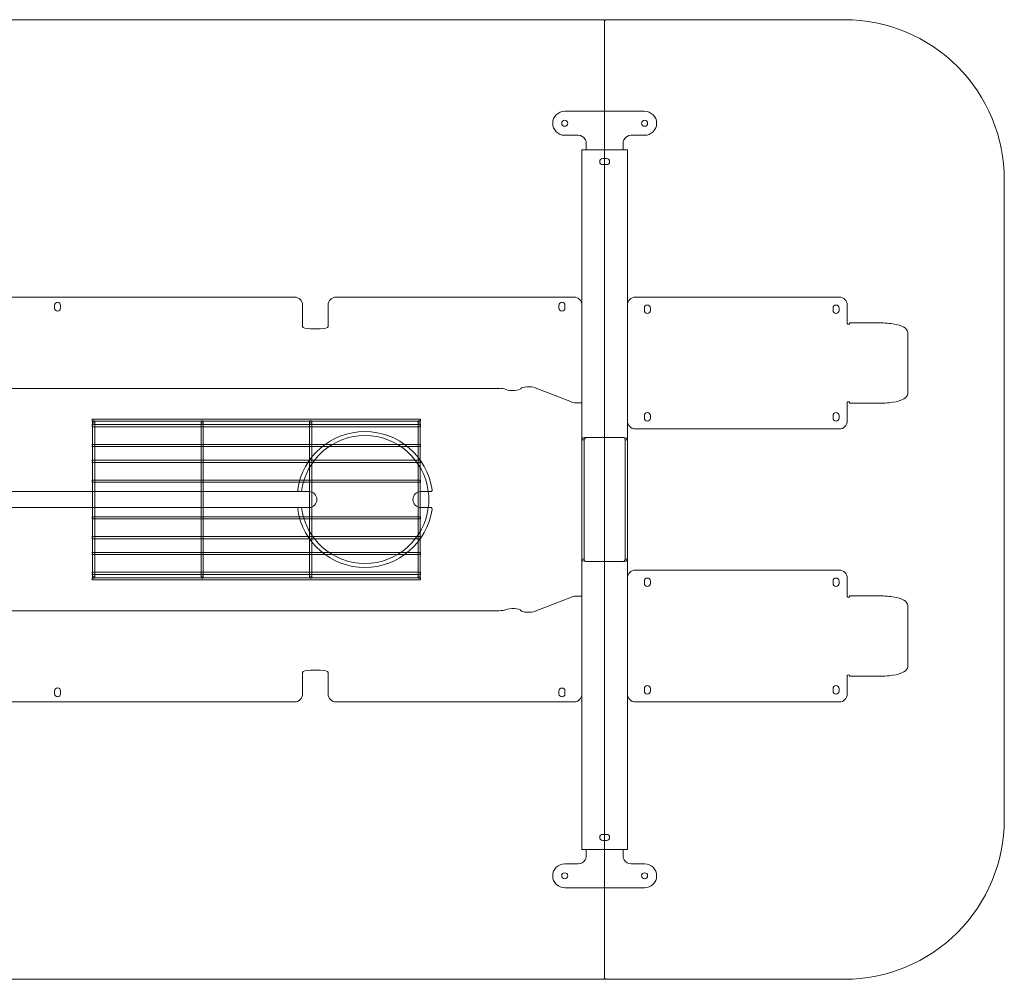
# Model space of a CAD drawing. Units: millimetres. Extents: x -6674 to 132619, y 908 to 76353.
# Drawn here: x 99287 to 100519, y 26335 to 27535 of the extents above; entities that cross this region are included whole.
import ezdxf

# ---------------------------------------------------------------- set-up
doc = ezdxf.new("R2010")
doc.units = ezdxf.units.MM
doc.layers.add('00', color=7, linetype='Continuous', lineweight=20)
doc.layers.add('Hidden', color=9, linetype='Continuous', lineweight=13)

# ---------------------------------------------------------------- blocks, each defined once
blk = doc.blocks.new('BASKETSHORT')
at = {"layer": 'Hidden', "transparency": 33554495}
for p, q in [((-205.5, -2.7), (-205.5, 0)), ((-205.5, 0), (205.5, 0)), ((205.5, -2.7), (205.5, 0)), ((-205.5, -2.7), (-204.7, -2.7)), ((-205.5, -9.6), (-205.5, -6.9)), ((-205.5, -6.9), (-204.8, -6.9)), ((-205.5, -9.6), (-204.8, -9.6)), ((-204.8, -3.4), (-204.8, -59.3)), ((-202.2, -2.7), (-69, -2.7)), ((-202.1, -3.4), (-202.1, -59.3)), ((-202.1, -6.9), (-69.1, -6.9)), ((-202.1, -9.6), (-69.1, -9.6)), ((-69.1, -3.4), (-69.1, -59.3)), ((-66.5, -2.7), (66.7, -2.7)), ((-66.4, -3.4), (-66.4, -59.3)), ((-66.4, -6.9), (66.6, -6.9)), ((-66.4, -9.6), (66.6, -9.6)), ((66.6, -3.4), (66.6, -59.3)), ((69.2, -2.7), (202.4, -2.7)), ((69.3, -3.4), (69.3, -59.3)), ((69.3, -6.9), (202.3, -6.9)), ((69.3, -9.6), (202.3, -9.6)), ((202.3, -3.4), (202.3, -59.3)), ((204.9, -2.7), (205.5, -2.7)), ((205, -3.4), (205, -59.3)), ((205, -6.9), (205.5, -6.9)), ((205, -9.6), (205.5, -9.6)), ((205.5, -9.6), (205.5, -6.9)), ((-205.5, -34.5), (-205.5, -31.8)), ((-205.5, -31.8), (-204.8, -31.8)), ((-205.5, -34.5), (-204.8, -34.5)), ((-202.1, -31.8), (-69.1, -31.8)), ((-202.1, -34.5), (-69.1, -34.5)), ((-66.4, -31.8), (66.6, -31.8)), ((-66.4, -34.5), (66.6, -34.5)), ((69.3, -31.8), (202.3, -31.8)), ((69.3, -34.5), (202.3, -34.5)), ((205, -31.8), (205.5, -31.8)), ((205, -34.5), (205.5, -34.5)), ((205.5, -34.5), (205.5, -31.8)), ((-205.5, -54.2), (-205.5, -51.5)), ((-205.5, -51.5), (-204.8, -51.5)), ((-205.5, -54.2), (-204.8, -54.2)), ((-204.8, -59.3), (-204.8, -62.7)), ((-202.1, -51.5), (-69.1, -51.5)), ((-202.1, -54.2), (-69.1, -54.2)), ((-202.1, -62.7), (-202.1, -59.3)), ((-69.1, -59.3), (-69.1, -62.7)), ((-66.4, -51.5), (66.6, -51.5)), ((-66.4, -54.2), (66.6, -54.2)), ((-66.4, -62.7), (-66.4, -59.3)), ((66.6, -59.3), (66.6, -62.7)), ((69.3, -51.5), (202.3, -51.5)), ((69.3, -54.2), (202.3, -54.2)), ((69.3, -62.7), (69.3, -59.3)), ((202.3, -59.3), (202.3, -62.7)), ((205, -51.5), (205.5, -51.5)), ((205, -54.2), (205.5, -54.2)), ((205, -62.7), (205, -59.3)), ((205.5, -54.2), (205.5, -51.5)), ((-204.8, -62.7), (-204.8, -138.5)), ((-202.1, -62.7), (-202.1, -138.5)), ((-69.1, -62.7), (-69.1, -138.5)), ((-66.4, -62.7), (-66.4, -138.5)), ((66.6, -62.7), (66.6, -138.5)), ((69.3, -62.7), (69.3, -138.5)), ((202.3, -62.7), (202.3, -138.5)), ((205, -62.7), (205, -138.5)), ((-205.5, -79.1), (-205.5, -76.4)), ((-205.5, -76.4), (-204.8, -76.4)), ((-205.5, -79.1), (-204.8, -79.1)), ((-202.1, -76.4), (-69.1, -76.4)), ((-202.1, -79.1), (-69.1, -79.1)), ((-66.4, -76.4), (66.6, -76.4)), ((-66.4, -79.1), (66.6, -79.1)), ((69.3, -76.4), (202.3, -76.4)), ((69.3, -79.1), (202.3, -79.1)), ((205, -76.4), (205.5, -76.4)), ((205, -79.1), (205.5, -79.1)), ((205.5, -79.1), (205.5, -76.4)), ((-205.5, -122.1), (-205.5, -124.8)), ((-204.8, -122.1), (-205.5, -122.1)), ((-69.1, -122.1), (-202.1, -122.1)), ((66.6, -122.1), (-66.4, -122.1)), ((202.3, -122.1), (69.3, -122.1)), ((205.5, -122.1), (205, -122.1)), ((205.5, -122.1), (205.5, -124.8)), ((-204.8, -124.8), (-205.5, -124.8)), ((-69.1, -124.8), (-202.1, -124.8)), ((66.6, -124.8), (-66.4, -124.8)), ((202.3, -124.8), (69.3, -124.8)), ((205.5, -124.8), (205, -124.8)), ((-205.5, -147), (-205.5, -149.7)), ((-204.8, -147), (-205.5, -147)), ((-204.8, -138.5), (-204.8, -141.9)), ((-204.8, -141.9), (-204.8, -197.9)), ((-202.1, -141.9), (-202.1, -138.5)), ((-202.1, -141.9), (-202.1, -197.9)), ((-69.1, -147), (-202.1, -147)), ((-69.1, -138.5), (-69.1, -141.9)), ((-69.1, -141.9), (-69.1, -197.9)), ((-66.4, -141.9), (-66.4, -138.5)), ((-66.4, -141.9), (-66.4, -197.9)), ((66.6, -147), (-66.4, -147)), ((66.6, -138.5), (66.6, -141.9)), ((66.6, -141.9), (66.6, -197.9)), ((69.3, -141.9), (69.3, -138.5)), ((69.3, -141.9), (69.3, -197.9)), ((202.3, -147), (69.3, -147)), ((202.3, -138.5), (202.3, -141.9)), ((202.3, -141.9), (202.3, -197.9)), ((205, -141.9), (205, -138.5)), ((205, -141.9), (205, -197.9)), ((205.5, -147), (205, -147)), ((205.5, -147), (205.5, -149.7)), ((-204.8, -149.7), (-205.5, -149.7)), ((-69.1, -149.7), (-202.1, -149.7)), ((66.6, -149.7), (-66.4, -149.7)), ((202.3, -149.7), (69.3, -149.7)), ((205.5, -149.7), (205, -149.7)), ((-205.5, -166.7), (-205.5, -169.4)), ((-204.8, -166.7), (-205.5, -166.7)), ((-204.8, -169.4), (-205.5, -169.4)), ((-69.1, -166.7), (-202.1, -166.7)), ((-69.1, -169.4), (-202.1, -169.4)), ((66.6, -166.7), (-66.4, -166.7)), ((66.6, -169.4), (-66.4, -169.4)), ((202.3, -166.7), (69.3, -166.7)), ((202.3, -169.4), (69.3, -169.4)), ((205.5, -166.7), (205, -166.7)), ((205.5, -169.4), (205, -169.4)), ((205.5, -166.7), (205.5, -169.4)), ((-205.5, -191.6), (-205.5, -194.3)), ((-204.8, -191.6), (-205.5, -191.6)), ((-204.8, -194.3), (-205.5, -194.3)), ((-69.1, -191.6), (-202.1, -191.6)), ((-69.1, -194.3), (-202.1, -194.3)), ((66.6, -191.6), (-66.4, -191.6)), ((66.6, -194.3), (-66.4, -194.3)), ((202.3, -191.6), (69.3, -191.6)), ((202.3, -194.3), (69.3, -194.3)), ((205.5, -191.6), (205, -191.6)), ((205.5, -194.3), (205, -194.3)), ((205.5, -191.6), (205.5, -194.3)), ((-205.5, -198.5), (-205.5, -201.2)), ((-204.7, -198.5), (-205.5, -198.5)), ((205.5, -201.2), (-205.5, -201.2)), ((-69, -198.5), (-202.2, -198.5)), ((66.7, -198.5), (-66.5, -198.5)), ((202.4, -198.5), (69.2, -198.5)), ((205.5, -198.5), (204.9, -198.5)), ((205.5, -198.5), (205.5, -201.2))]:
    blk.add_line(p, q, dxfattribs=at)
at = {"layer": 'Hidden', "ltscale": 0.1115, "transparency": 33554495}
for p, q in [((-204.8, -6.9), (-202.1, -6.9)), ((-204.8, -9.6), (-202.1, -9.6)), ((-69.1, -6.9), (-66.4, -6.9)), ((-69.1, -9.6), (-66.4, -9.6)), ((66.6, -6.9), (69.3, -6.9)), ((66.6, -9.6), (69.3, -9.6)), ((202.3, -6.9), (205, -6.9)), ((202.3, -9.6), (205, -9.6)), ((-204.8, -31.8), (-202.1, -31.8)), ((-204.8, -34.5), (-202.1, -34.5)), ((-69.1, -31.8), (-66.4, -31.8)), ((-69.1, -34.5), (-66.4, -34.5)), ((66.6, -31.8), (69.3, -31.8)), ((66.6, -34.5), (69.3, -34.5)), ((202.3, -31.8), (205, -31.8)), ((202.3, -34.5), (205, -34.5)), ((-204.8, -51.5), (-202.1, -51.5)), ((-204.8, -54.2), (-202.1, -54.2)), ((-69.1, -51.5), (-66.4, -51.5)), ((-69.1, -54.2), (-66.4, -54.2)), ((66.6, -51.5), (69.3, -51.5)), ((66.6, -54.2), (69.3, -54.2)), ((202.3, -51.5), (205, -51.5)), ((202.3, -54.2), (205, -54.2)), ((-204.8, -76.4), (-202.1, -76.4)), ((-204.8, -79.1), (-202.1, -79.1)), ((-69.1, -76.4), (-66.4, -76.4)), ((-69.1, -79.1), (-66.4, -79.1)), ((66.6, -76.4), (69.3, -76.4)), ((66.6, -79.1), (69.3, -79.1)), ((202.3, -76.4), (205, -76.4)), ((202.3, -79.1), (205, -79.1)), ((-202.1, -122.1), (-204.8, -122.1)), ((-66.4, -122.1), (-69.1, -122.1)), ((69.3, -122.1), (66.6, -122.1)), ((205, -122.1), (202.3, -122.1)), ((-202.1, -124.8), (-204.8, -124.8)), ((-66.4, -124.8), (-69.1, -124.8)), ((69.3, -124.8), (66.6, -124.8)), ((205, -124.8), (202.3, -124.8)), ((-202.1, -147), (-204.8, -147)), ((-66.4, -147), (-69.1, -147)), ((69.3, -147), (66.6, -147)), ((205, -147), (202.3, -147)), ((-202.1, -149.7), (-204.8, -149.7)), ((-66.4, -149.7), (-69.1, -149.7)), ((69.3, -149.7), (66.6, -149.7)), ((205, -149.7), (202.3, -149.7)), ((-202.1, -166.7), (-204.8, -166.7)), ((-202.1, -169.4), (-204.8, -169.4)), ((-66.4, -166.7), (-69.1, -166.7)), ((-66.4, -169.4), (-69.1, -169.4)), ((69.3, -166.7), (66.6, -166.7)), ((69.3, -169.4), (66.6, -169.4)), ((205, -166.7), (202.3, -166.7)), ((205, -169.4), (202.3, -169.4)), ((-202.1, -191.6), (-204.8, -191.6)), ((-202.1, -194.3), (-204.8, -194.3)), ((-66.4, -191.6), (-69.1, -191.6)), ((-66.4, -194.3), (-69.1, -194.3)), ((69.3, -191.6), (66.6, -191.6)), ((69.3, -194.3), (66.6, -194.3)), ((205, -191.6), (202.3, -191.6)), ((205, -194.3), (202.3, -194.3))]:
    blk.add_line(p, q, dxfattribs=at)
at = {"layer": 'Hidden', "ltscale": 0.101438, "transparency": 33554495}
for p, q in [((-204.7, -2.7), (-202.2, -2.7)), ((-69, -2.7), (-66.5, -2.7)), ((66.7, -2.7), (69.2, -2.7)), ((202.4, -2.7), (204.9, -2.7)), ((-202.2, -198.5), (-204.7, -198.5)), ((-66.5, -198.5), (-69, -198.5)), ((69.2, -198.5), (66.7, -198.5)), ((204.9, -198.5), (202.4, -198.5))]:
    blk.add_line(p, q, dxfattribs=at)
at = {"layer": 'Hidden', "transparency": 33554495}
for centre, major_axis in [((-203.4, -3.4), (0, 1.61)), ((-67.8, -3.4), (0, 1.61)), ((67.9, -3.4), (0, 1.61)), ((203.6, -3.4), (0, 1.61)), ((-203.4, -197.9), (0, -1.61)), ((-67.8, -197.9), (0, -1.61)), ((67.9, -197.9), (0, -1.61)), ((203.6, -197.9), (0, -1.61))]:
    blk.add_ellipse(centre, major_axis=major_axis, ratio=0.838671, dxfattribs=at)
blk = doc.blocks.new('MSC330D_2XDOT_TOP')
at = {"layer": '00'}
for p, q in [((-617.9, 0), (617.9, 0)), ((617.9, -20), (-617.9, -20))]:
    blk.add_line(p, q, dxfattribs=at)
for points in [[(-998, -610), (998, -610, 0.414214), (1000, -608), (1000, 588, 0.414214), (998, 590), (-998, 590, 0.414214), (-1000, 588), (-1000, -608, 0.414214)], [(1002, -610), (1300, -610, 0.414214), (1500, -410), (1500, 390, 0.414214), (1300, 590), (1002, 590, 0.414214), (1000, 588), (1000, -608, 0.414214)], [(617.9, -20, 0.457376), (615.9, -22.3, 0.864505), (784.1, -22.3, 0.457376), (782.1, -20), (770, -20, -1), (770, 0), (782.1, 0, 0.457376), (784.1, 2.3, 0.864505), (615.9, 2.3, 0.457376), (617.9, 0), (630, 0, -1), (630, -20)]]:
    blk.add_lwpolyline(points, format="xyb", close=True, dxfattribs=at)
blk.add_arc((700, -10), 80, 352.8192, 7.1808, dxfattribs=at)
at = {"layer": 'Hidden'}
for p, q in [((950, 475.5), (1050, 475.5)), ((967, 445.5), (950, 445.5)), ((1050, 445.5), (1033, 445.5)), ((977, 435.5), (977, 428.5)), ((1023, 435.5), (1023, 428.5)), ((977.5, 427.5), (971.5, 427.5)), ((971.5, -447.5), (971.5, 427.5)), ((977, 428.5), (977, 427.6)), ((977, 427.6), (977, 427.5)), ((977.5, 427.5), (1022.5, 427.5)), ((1028.5, 427.5), (1022.5, 427.5)), ((1023, 428.5), (1023, 427.6)), ((1023, 427.6), (1023, 427.5)), ((1028.5, -447.5), (1028.5, 427.5)), ((1002.5, 416.3), (997.5, 416.3)), ((997.5, 408.8), (1002.5, 408.8)), ((-614, 243.2), (612, 243.2)), ((961.5, 243.2), (664, 243.2)), ((1038.5, 243.2), (1293.5, 243.2)), ((311.8, 232.9), (311.8, 229.4)), ((319.2, 229.4), (319.2, 232.9)), ((622, 233.2), (622, 219.5)), ((654, 219.5), (654, 233.2)), ((942.7, 229.4), (942.7, 232.9)), ((950.2, 232.9), (950.2, 229.4)), ((971.5, 233.2), (971.5, 113.2)), ((1028.5, 88.2), (1028.5, 233.2)), ((1049.8, 226.5), (1049.8, 229.5)), ((1057.3, 229.5), (1057.3, 226.5)), ((1285.8, 226.5), (1285.8, 229.5)), ((1293.3, 229.5), (1293.3, 226.5)), ((1303.5, 233.2), (1303.5, 212.7)), ((622, 206.3), (622, 219.5)), ((654, 219.5), (654, 206.3)), ((1303.5, 209.8), (1303.5, 212.7)), ((1306.5, 211.1), (1306.5, 209.8)), ((1340.5, 211.1), (1306.5, 211.1)), ((644, 203.5), (632, 203.5)), ((1379.2, 122.7), (1379.2, 198.7)), ((867.8, 129), (-867.8, 129)), ((958.5, 112), (913.1, 129.8)), ((971.5, 113.2), (971.5, 110.8)), ((1303.5, 108.7), (1303.5, 111.6)), ((1306.5, 111.6), (1306.5, 110.3)), ((966.7, 110.8), (971.5, 110.8)), ((1028.5, 94), (1028.5, 107.2)), ((1303.5, 108.7), (1303.5, 88.2)), ((1340.5, 110.3), (1306.5, 110.3)), ((1049.8, 91.9), (1049.8, 94.9)), ((1057.3, 94.9), (1057.3, 91.9)), ((1285.8, 91.9), (1285.8, 94.9)), ((1293.3, 94.9), (1293.3, 91.9)), ((1293.5, 78.2), (1038.5, 78.2)), ((971.5, 64.7), (971.5, 51.5)), ((971.5, 64.7), (973.2, 64.7)), ((973.2, 64.7), (974.5, 64.7)), ((974.5, 51.5), (974.5, 64.7)), ((1022.5, 67.5), (977.5, 67.5)), ((1025.5, 64.7), (1025.5, 51.5)), ((1026.8, 64.7), (1025.5, 64.7)), ((1028.5, 64.7), (1026.8, 64.7)), ((1028.5, 51.5), (1028.5, 64.7)), ((971.5, 51.5), (971.5, 37.4)), ((974.5, 37.4), (974.5, 51.5)), ((1025.5, 51.5), (1025.5, 37.4)), ((1028.5, 37.4), (1028.5, 51.5)), ((971.5, 37.4), (971.5, -57.4)), ((974.5, -57.4), (974.5, 37.4)), ((1025.5, 37.4), (1025.5, -57.4)), ((1028.5, -57.4), (1028.5, 37.4)), ((971.5, -57.4), (971.5, -71.5)), ((974.5, -71.5), (974.5, -57.4)), ((1025.5, -57.4), (1025.5, -71.5)), ((1028.5, -71.5), (1028.5, -57.4)), ((971.5, -71.5), (971.5, -84.7)), ((974.5, -84.7), (974.5, -71.5)), ((1025.5, -71.5), (1025.5, -84.7)), ((1028.5, -84.7), (1028.5, -71.5)), ((971.5, -84.7), (973.2, -84.7)), ((973.2, -84.7), (974.5, -84.7)), ((1026.8, -84.7), (1025.5, -84.7)), ((1028.5, -84.7), (1026.8, -84.7)), ((977.5, -87.5), (1022.5, -87.5)), ((1293.5, -98.2), (1038.5, -98.2)), ((1028.5, -108.2), (1028.5, -253.2)), ((1303.5, -128.7), (1303.5, -108.2)), ((1028.5, -114), (1028.5, -127.2)), ((1049.8, -111.9), (1049.8, -114.9)), ((1057.3, -114.9), (1057.3, -111.9)), ((1285.8, -111.9), (1285.8, -114.9)), ((1293.3, -114.9), (1293.3, -111.9)), ((958.5, -132), (913.1, -149.8)), ((966.7, -130.8), (971.5, -130.8)), ((971.5, -133.2), (971.5, -130.8)), ((971.5, -253.2), (971.5, -133.2)), ((1303.5, -128.7), (1303.5, -131.6)), ((1306.5, -131.6), (1306.5, -130.3)), ((1340.5, -130.3), (1306.5, -130.3)), ((1379.2, -142.7), (1379.2, -218.7)), ((867.8, -149), (-867.8, -149)), ((622, -226.3), (622, -239.5)), ((644, -223.5), (632, -223.5)), ((654, -239.5), (654, -226.3)), ((1303.5, -229.8), (1303.5, -232.7)), ((1303.5, -253.2), (1303.5, -232.7)), ((1306.5, -231.1), (1306.5, -229.8)), ((1340.5, -231.1), (1306.5, -231.1)), ((622, -253.2), (622, -239.5)), ((654, -239.5), (654, -253.2)), ((311.8, -252.9), (311.8, -249.4)), ((319.2, -249.4), (319.2, -252.9)), ((942.7, -249.5), (942.7, -253)), ((950.2, -253), (950.2, -249.5)), ((1049.8, -246.5), (1049.8, -249.5)), ((1057.3, -249.5), (1057.3, -246.5)), ((1285.8, -246.5), (1285.8, -249.5)), ((1293.3, -249.5), (1293.3, -246.5)), ((-614, -263.2), (612, -263.2)), ((961.5, -263.2), (664, -263.2)), ((1038.5, -263.2), (1293.5, -263.2)), ((1002.5, -428.7), (997.5, -428.7)), ((997.5, -436.2), (1002.5, -436.2)), ((977.5, -447.5), (971.5, -447.5)), ((977, -447.6), (977, -447.5)), ((977, -448.5), (977, -447.6)), ((977, -455.5), (977, -448.5)), ((977.5, -447.5), (1022.5, -447.5)), ((1028.5, -447.5), (1022.5, -447.5)), ((1023, -447.6), (1023, -447.5)), ((1023, -448.5), (1023, -447.6)), ((1023, -455.5), (1023, -448.5)), ((967, -465.5), (950, -465.5)), ((1050, -465.5), (1033, -465.5)), ((950, -495.5), (1050, -495.5))]:
    blk.add_line(p, q, dxfattribs=at)
for centre in [(950, 460.5), (1050, 460.5), (950, -480.5), (1050, -480.5)]:
    blk.add_circle(centre, 3.75, dxfattribs=at)
for centre, radius, start, end in [((950, 460.5), 15, 90, 270), ((1050, 460.5), 15, 270, 90), ((967, 435.5), 10, 29.4228, 90), ((1033, 435.5), 10, 90, 150.5772), ((967, 435.5), 10, 0, 19.953), ((1033, 435.5), 10, 160.047, 180), ((997.5, 412.5), 3.75, 90, 270), ((1002.5, 412.5), 3.75, 270, 90), ((315.5, 232.9), 3.75, 0, 180), ((612, 233.2), 10, 0, 90), ((664, 233.2), 10, 90, 180), ((946.5, 232.9), 3.75, 359.9924, 179.9924), ((961.5, 233.2), 10, 0, 90), ((1038.5, 233.2), 10, 90, 180), ((1293.5, 233.2), 10, 0, 90), ((315.5, 229.4), 3.75, 180, 0), ((946.5, 229.4), 3.75, 179.9924, 359.9924), ((1053.5, 229.5), 3.75, 0, 180), ((1053.5, 226.5), 3.75, 180, 0), ((1289.5, 229.5), 3.75, 0, 180), ((1289.5, 226.5), 3.75, 180, 0), ((1053.5, 94.9), 3.75, 0, 180), ((1289.5, 94.9), 3.75, 0, 180), ((1038.5, 88.2), 10, 180, 270), ((1053.5, 91.9), 3.75, 180, 0), ((1289.5, 91.9), 3.75, 180, 0), ((1293.5, 88.2), 10, 270, 0), ((700, -10), 80, 7.1808, 172.8192), ((700, -10), 80, 187.1808, 352.8192), ((1038.5, -108.2), 10, 90, 180), ((1293.5, -108.2), 10, 0, 90), ((1053.5, -111.9), 3.75, 0, 180), ((1289.5, -111.9), 3.75, 0, 180), ((1053.5, -114.9), 3.75, 180, 0), ((1289.5, -114.9), 3.75, 180, 0), ((315.5, -249.4), 3.75, 0, 180), ((946.5, -249.5), 3.75, 0.0076, 180.0076), ((1053.5, -246.5), 3.75, 0, 180), ((1289.5, -246.5), 3.75, 0, 180), ((315.5, -252.9), 3.75, 180, 0), ((612, -253.2), 10, 270, 0), ((664, -253.2), 10, 180, 270), ((946.5, -253), 3.75, 180.0076, 0.0076), ((961.5, -253.2), 10, 270, 0), ((1038.5, -253.2), 10, 180, 270), ((1053.5, -249.5), 3.75, 180, 0), ((1289.5, -249.5), 3.75, 180, 0), ((1293.5, -253.2), 10, 270, 0), ((997.5, -432.5), 3.75, 90, 270), ((1002.5, -432.5), 3.75, 270, 90), ((967, -455.5), 10, 340.047, 0), ((1033, -455.5), 10, 180, 199.953), ((950, -480.5), 15, 90, 270), ((967, -455.5), 10, 270, 330.5772), ((1033, -455.5), 10, 209.4228, 270), ((1050, -480.5), 15, 270, 90)]:
    blk.add_arc(centre, radius, start, end, dxfattribs=at)
for centre, major_axis, start_param, end_param in [((1305, 209.8), (-1.5, 0), 0, 3.141593), ((867.8, 126.3), (-10, 0), 3.665191, 4.712389), ((885.1, 129), (10, 0), 3.665191, 6.145967), ((904.9, 128.3), (-10, 0), 3.752458, 6.145967), ((966.7, 113.5), (10, 0), 3.752458, 4.712389), ((1305, 111.6), (1.5, 0), 0, 3.141593), ((632, -226.3), (-10, 0), 4.712389, 6.283185), ((644, -226.3), (10, 0), 0, 1.570796)]:
    blk.add_ellipse(centre, major_axis=major_axis, ratio=0.275637, start_param=start_param, end_param=end_param, dxfattribs=at)
at = {"layer": 'Hidden', "extrusion": (0, 0, -1)}
for centre, major_axis, start_param, end_param in [((632, 206.3), (-10, 0), 4.712389, 6.283185), ((644, 206.3), (10, 0), 0, 1.570796), ((966.7, -133.5), (10, 0), 3.752458, 4.712389), ((1305, -131.6), (1.5, 0), 0, 3.141593), ((867.8, -146.3), (-10, 0), 3.665191, 4.712389), ((885.1, -149), (10, 0), 3.665191, 6.145967), ((904.9, -148.3), (-10, 0), 3.752458, 6.145967), ((1305, -229.8), (-1.5, 0), 0, 3.141593)]:
    blk.add_ellipse(centre, major_axis=major_axis, ratio=0.275637, start_param=start_param, end_param=end_param, dxfattribs=at)
at = {"layer": 'Hidden'}
for points in [[(976.4, 438.9), (976.2, 439.4), (976, 439.9), (975.7, 440.4)], [(1024.3, 440.4), (1024, 439.9), (1023.8, 439.4), (1023.6, 438.9)], [(976.4, -458.9), (976.2, -459.4), (976, -459.9), (975.7, -460.4)], [(1024.3, -460.4), (1024, -459.9), (1023.8, -459.4), (1023.6, -458.9)]]:
    blk.add_open_spline(points, degree=3, dxfattribs=at)
for points, knots in [([(1379.2, 198.7), (1379, 201.5), (1377.3, 203.8), (1374.5, 205.5), (1371.1, 207.6), (1366.2, 208.9), (1360.3, 209.8), (1354.5, 210.6), (1347.7, 211), (1340.5, 211.1)], [-2, -2, -2, -2, -1.708106, -1.708106, -1.708106, -1.353519, -1.353519, -1.353519, -1, -1, -1, -1]), ([(1379.2, 122.7), (1379, 119.9), (1377.3, 117.6), (1374.5, 115.9), (1371.1, 113.8), (1366.2, 112.5), (1360.3, 111.6), (1354.5, 110.8), (1347.7, 110.4), (1340.5, 110.3)], [-2, -2, -2, -2, -1.708106, -1.708106, -1.708106, -1.353519, -1.353519, -1.353519, -1, -1, -1, -1]), ([(977.5, 67.5), (976, 67.5), (974.5, 67.3), (973.5, 67), (972.4, 66.6), (971.8, 66), (971.6, 65.3), (971.5, 65.1), (971.5, 64.9), (971.5, 64.7)], [-0.7853982, -0.7853982, -0.7853982, -0.7853982, -0.4485599, -0.4485599, -0.4485599, -0.0923321, -0.0923321, -0.0923321, 0, 0, 0, 0]), ([(974.5, 64.7), (974.5, 65.7), (974.8, 66.4), (975.4, 66.9), (975.9, 67.3), (976.7, 67.5), (977.5, 67.5)], [0, 0, 0, 0, 0.4256278, 0.4256278, 0.4256278, 0.7853982, 0.7853982, 0.7853982, 0.7853982]), ([(1028.5, 64.7), (1028.5, 65.5), (1028.2, 66.2), (1027.3, 66.6), (1026.5, 67.1), (1025.2, 67.4), (1023.7, 67.5), (1023.3, 67.5), (1022.9, 67.5), (1022.5, 67.5)], [-0.7853982, -0.7853982, -0.7853982, -0.7853982, -0.4281649, -0.4281649, -0.4281649, -0.0899801, -0.0899801, -0.0899801, 0, 0, 0, 0]), ([(1022.5, 67.5), (1023.4, 67.5), (1024.3, 67.2), (1024.8, 66.7), (1025.3, 66.3), (1025.5, 65.6), (1025.5, 64.7)], [0, 0, 0, 0, 0.4018238, 0.4018238, 0.4018238, 0.7853982, 0.7853982, 0.7853982, 0.7853982]), ([(971.5, -84.7), (971.5, -85.5), (971.8, -86.2), (972.7, -86.6), (973.5, -87.1), (974.8, -87.4), (976.3, -87.5), (976.7, -87.5), (977.1, -87.5), (977.5, -87.5)], [-0.7853982, -0.7853982, -0.7853982, -0.7853982, -0.4281649, -0.4281649, -0.4281649, -0.0899801, -0.0899801, -0.0899801, 0, 0, 0, 0]), ([(977.5, -87.5), (976.6, -87.5), (975.7, -87.2), (975.2, -86.7), (974.7, -86.3), (974.5, -85.6), (974.5, -84.7)], [0, 0, 0, 0, 0.4018238, 0.4018238, 0.4018238, 0.7853982, 0.7853982, 0.7853982, 0.7853982]), ([(1022.5, -87.5), (1024, -87.5), (1025.5, -87.3), (1026.5, -87), (1027.6, -86.6), (1028.2, -86), (1028.4, -85.3), (1028.5, -85.1), (1028.5, -84.9), (1028.5, -84.7)], [-0.7853982, -0.7853982, -0.7853982, -0.7853982, -0.4485599, -0.4485599, -0.4485599, -0.0923321, -0.0923321, -0.0923321, 0, 0, 0, 0]), ([(1025.5, -84.7), (1025.5, -85.7), (1025.2, -86.4), (1024.6, -86.9), (1024.1, -87.3), (1023.3, -87.5), (1022.5, -87.5)], [0, 0, 0, 0, 0.4256278, 0.4256278, 0.4256278, 0.7853982, 0.7853982, 0.7853982, 0.7853982]), ([(1379.2, -142.7), (1379, -139.9), (1377.3, -137.6), (1374.5, -135.9), (1371.1, -133.8), (1366.2, -132.5), (1360.3, -131.6), (1354.5, -130.8), (1347.7, -130.4), (1340.5, -130.3)], [-2, -2, -2, -2, -1.708106, -1.708106, -1.708106, -1.353519, -1.353519, -1.353519, -1, -1, -1, -1]), ([(1379.2, -218.7), (1379, -221.5), (1377.3, -223.8), (1374.5, -225.5), (1371.1, -227.6), (1366.2, -228.9), (1360.3, -229.8), (1354.5, -230.6), (1347.7, -231), (1340.5, -231.1)], [-2, -2, -2, -2, -1.708106, -1.708106, -1.708106, -1.353519, -1.353519, -1.353519, -1, -1, -1, -1])]:
    blk.add_open_spline(points, degree=3, knots=knots, dxfattribs=at)
blk.add_blockref('BASKETSHORT', (564.2, 90.6), dxfattribs=at)

msp = doc.modelspace()

# ---------------------------------------------------------------- block references
at = {"layer": 'Hidden'}
msp.add_blockref('MSC330D_2XDOT_TOP', (99018.7, 26944.9), dxfattribs=at)

doc.saveas('drawing.dxf')
